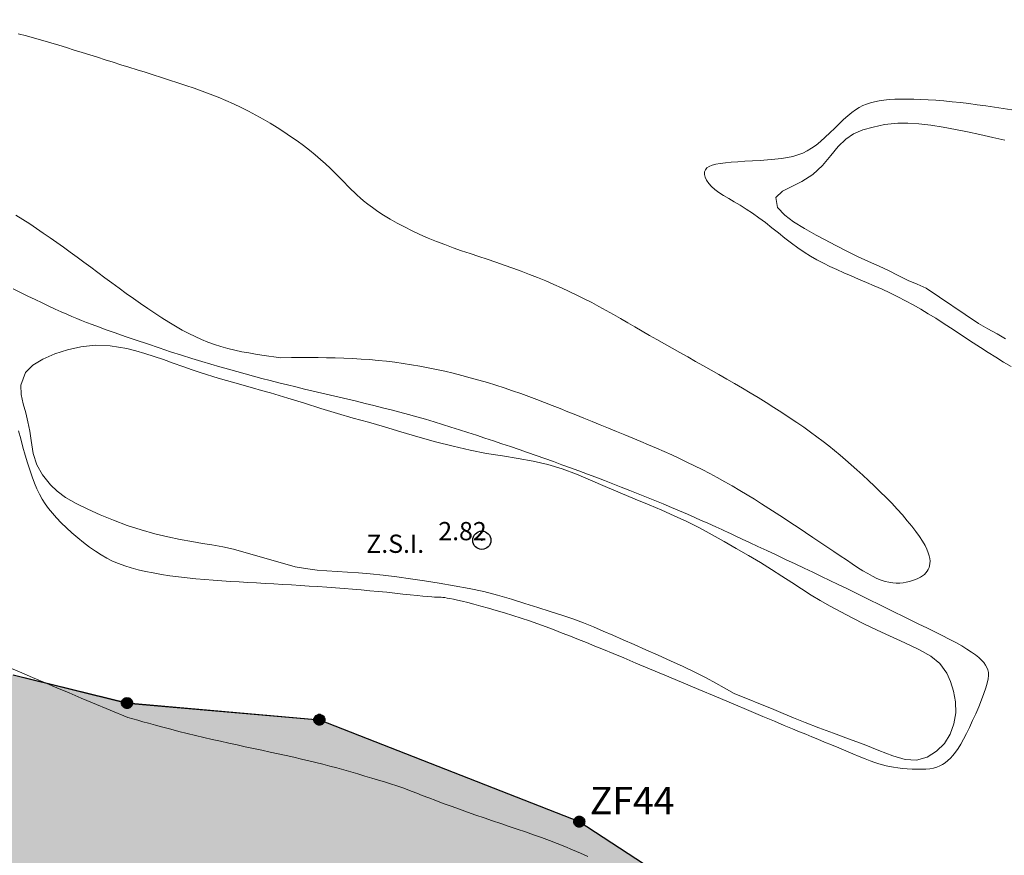
# Model space of a CAD drawing. Extents: x 300578 to 301828, y 1903534 to 1904344.
# Drawn here: x 301026 to 301080, y 1903830 to 1903876 of the extents above; entities that cross this region are included whole.
import ezdxf

# ---------------------------------------------------------------- set-up
doc = ezdxf.new("R2010")
doc.units = 0
doc.header["$MEASUREMENT"] = 0
doc.header["$PDMODE"] = 32
doc.header["$PDSIZE"] = -0.37
for name, color, linetype in [('0BUFER', 7, 'Continuous'), ('0E20', 7, 'Continuous'), ('0VERT7', 7, 'Continuous'), ('1TODAS1K', 7, 'Continuous'), ('1VERTICE2', 7, 'Continuous'), ('COTA FOTOGRAMETRICA', 10, 'Continuous'), ('CURVA INTERMEDIA', 17, 'Continuous'), ('DEPRESION INTERMEDIA', 7, 'Continuous'), ('ZONA SUJETA A INUNDACION', 7, 'Continuous')]:
    doc.layers.add(name, color=color, linetype=linetype)
doc.styles.add('WMF-Times New Roman0', font='TIMES.TTF')

msp = doc.modelspace()

# ---------------------------------------------------------------- hatches: boundary and pattern name
at = {"linetype": 'Continuous'}
for color, points in [(254, [(300601.066, 1903978.974), (300615.614, 1903974.734), (300629.485, 1903967.528), (300647.697, 1903963.992), (300662.48, 1903962.717), (300677.347, 1903959.914), (300688.771, 1903956.686), (300705.301, 1903948.608), (300710.225, 1903945.039), (300719.36, 1903936.068), (300734.711, 1903935.753), (300745.962, 1903934.471), (300755.805, 1903930.736), (300762.767, 1903925.442), (300772.602, 1903923.537), (300778.798, 1903921.223), (300791.498, 1903912.574), (300795.335, 1903910.958), (300799.656, 1903910.178), (300807.801, 1903910.858), (300818.525, 1903909.816), (300825.318, 1903908.029), (300835.227, 1903903.434), (300846.651, 1903902.221), (300857.926, 1903898.886), (300873.161, 1903896.309), (300883.744, 1903890.178), (300895.904, 1903886.904), (300918.26, 1903877.007), (300935.621, 1903866.463), (300939.333, 1903865.063), (300950.781, 1903863.238), (300959.951, 1903863.673), (300966.791, 1903862.467), (300975.803, 1903857.409), (300982.035, 1903854.855), (300989.159, 1903853.655), (300996.771, 1903849.097), (301004.907, 1903846.291), (301014.247, 1903841.261), (301025.393, 1903840.171), (301031.636, 1903838.627), (301042.179, 1903837.711), (301056.419, 1903832.129), (301064.412, 1903826.917), (301069.942, 1903825.409), (301074.8, 1903822.747), (301082.105, 1903820.146), (301090.556, 1903819.035), (301096.297, 1903816.076), (301111.111, 1903811.643), (301115.89, 1903809.087), (301129.598, 1903804.684), (301136.223, 1903800.754), (301146.337, 1903803.001), (301153.177, 1903801.795), (301160.73, 1903797.899), (301170.578, 1903795.62), (301180.043, 1903790.151), (301188.52, 1903786.992), (301195.671, 1903781.42), (301204.931, 1903775.686), (301217.43, 1903769.626), (301223.764, 1903767.853), (301230.949, 1903767.597), (301236.46, 1903765.826), (301246.93, 1903764.807), (301252.478, 1903763.035), (301261.854, 1903757.689), (301269.712, 1903756.427), (301283.965, 1903750.137), (301289.129, 1903748.928), (301301.746, 1903741.82), (301309.587, 1903741.843), (301328.648, 1903737.359), (301332.371, 1903737.686), (301339.211, 1903736.48), (301346.571, 1903732.244), (301351.922, 1903731.052), (301355.361, 1903729.415), (301366.177, 1903727.499), (301369.337, 1903726.026), (301378.365, 1903717.596), (301382.429, 1903715.652), (301389.541, 1903715.651), (301396.183, 1903713.845), (301407.447, 1903712.723), (301420.843, 1903712.437), (301430.41, 1903710.488), (301437.501, 1903708.137), (301443.435, 1903704.98), (301448.231, 1903700.851), (301453.255, 1903697.841), (301457.957, 1903692.255), (301459.403, 1903691.767), (301472.768, 1903689.096), (301493.568, 1903682.301), (301505.85, 1903680.725), (301512.427, 1903676.788), (301516.786, 1903675.783), (301523.389, 1903672.891), (301529.301, 1903671.643), (301534.377, 1903669.078), (301543.351, 1903670.094), (301550.191, 1903668.888), (301553.918, 1903667.261), (301561.118, 1903667.729), (301571.026, 1903666.041), (301589.512, 1903656.43), (301597.32, 1903651.02), (301602.054, 1903646.724), (301611.616, 1903641.74), (301627.323, 1903639.557), (301639.28, 1903639.918), (301645.534, 1903638.721), (301651.826, 1903635.569), (301655.633, 1903632.618), (301662.848, 1903629.5), (301666.066, 1903629.082), (301666.066, 1903608.878), (301664.095, 1903609.524), (301656.242, 1903609.335), (301651.494, 1903613.1), (301644.558, 1903613.66), (301641.826, 1903618.248), (301638.694, 1903619.927), (301634.564, 1903620.048), (301630.954, 1903618.904), (301627.821, 1903619.601), (301625.196, 1903618.675), (301620.589, 1903620.735), (301614.914, 1903619.943), (301612.286, 1903621.729), (301605.483, 1903621.824), (301596.96, 1903627.45), (301591.95, 1903628.67), (301585.608, 1903634.808), (301580.121, 1903638.772), (301564.186, 1903647.247), (301558.842, 1903647.859), (301551.617, 1903646.339), (301543.351, 1903650.094), (301533.085, 1903648.731), (301532.912, 1903648.777), (301529.632, 1903649.645), (301525.528, 1903650.732), (301522.461, 1903652.849), (301517.943, 1903653.42), (301509.946, 1903656.989), (301504.779, 1903657.151), (301499.01, 1903661.931), (301492.428, 1903662.104), (301487.58, 1903663.123), (301480.433, 1903666.129), (301471.301, 1903667.662), (301468.849, 1903669.484), (301454.227, 1903672.406), (301446.885, 1903674.882), (301444.252, 1903676.805), (301440.399, 1903682.52), (301437.579, 1903681.804), (301436.128, 1903682.256), (301433.608, 1903687.298), (301431.207, 1903689.153), (301424.116, 1903691.504), (301417.239, 1903692.764), (301406.496, 1903692.719), (301392.373, 1903694.125), (301386.068, 1903695.955), (301382.187, 1903695.456), (301377.804, 1903696.081), (301372.815, 1903697.827), (301365.899, 1903701.624), (301359.337, 1903708.705), (301348.703, 1903710.128), (301348.122, 1903710.47), (301345.082, 1903712.258), (301339.251, 1903713.071), (301332.371, 1903717.686), (301326.794, 1903716.901), (301323.637, 1903718.075), (301320.206, 1903717.165), (301318.916, 1903717.535), (301316.738, 1903720.145), (301311.221, 1903719.864), (301306.114, 1903722.147), (301300.971, 1903721.655), (301296.455, 1903722.424), (301290.936, 1903724.556), (301282.289, 1903730.134), (301275.675, 1903731.262), (301273.056, 1903733.452), (301269.996, 1903734.048), (301267.177, 1903736.039), (301262.77, 1903737.67), (301255.542, 1903737.796), (301252.625, 1903738.57), (301248.769, 1903742.582), (301243.682, 1903745.073), (301238.226, 1903745.971), (301233.452, 1903745.42), (301227.476, 1903747.901), (301221.149, 1903747.816), (301210.315, 1903750.849), (301193.908, 1903758.804), (301189.967, 1903762.16), (301184.072, 1903764.522), (301180.011, 1903768.892), (301175.927, 1903770.812), (301172.127, 1903771.234), (301166.732, 1903775.078), (301164.756, 1903776.486), (301159.337, 1903778.135), (301154.617, 1903778.075), (301150.742, 1903780.573), (301148.485, 1903780.544), (301146.337, 1903783.001), (301139.075, 1903779.909), (301134.109, 1903780.488), (301126.854, 1903782.703), (301122.758, 1903785.89), (301116.429, 1903786.357), (301113.662, 1903789.282), (301109.625, 1903788.738), (301104.271, 1903792.849), (301088.357, 1903797.57), (301083.716, 1903800.241), (301079.167, 1903799.7), (301069.917, 1903803.56), (301065.04, 1903804.103), (301063.102, 1903806.615), (301060.942, 1903806.492), (301053.367, 1903809.987), (301049.579, 1903813.335), (301045.412, 1903813.928), (301043.079, 1903816.078), (301039.882, 1903816.152), (301035.339, 1903818.917), (301030.481, 1903818.265), (301020.364, 1903820.839), (301014.598, 1903820.65), (301008.311, 1903822.106), (301003.266, 1903824.083), (300994.812, 1903829.026), (300988.352, 1903830.51), (300984.545, 1903833.255), (300982.319, 1903834.861), (300975.599, 1903834.569), (300972.021, 1903837.544), (300967.145, 1903839.257), (300959.951, 1903843.673), (300947.697, 1903843.058), (300943.157, 1903844.733), (300934.992, 1903845.326), (300926.738, 1903848.437), (300910.164, 1903858.719), (300887.808, 1903868.616), (300875.856, 1903871.51), (300866.321, 1903877.515), (300853.68, 1903879.285), (300840.978, 1903883.042), (300829.768, 1903883.732), (300820.23, 1903888.687), (300813.437, 1903890.474), (300806.574, 1903890.896), (300799.128, 1903889.95), (300797.912, 1903890.169), (300789.609, 1903891.668), (300781.856, 1903894.933), (300768.798, 1903903.902), (300753.699, 1903906.827), (300746.639, 1903912.96), (300743.385, 1903914.638), (300734.803, 1903915.753), (300718.692, 1903915.679), (300710.906, 1903917.512), (300706.191, 1903920.905), (300696.165, 1903930.816), (300683.181, 1903937.483), (300673.642, 1903940.26), (300658.775, 1903943.063), (300645.001, 1903944.142), (300622.833, 1903948.446), (300613.793, 1903953.142), (300606.394, 1903956.986), (300601.066, 1903958.44)]), (174, [(301031.64, 1903838.33), (301031.58, 1903838.33), (301031.53, 1903838.34), (301031.49, 1903838.37), (301031.44, 1903838.4), (301031.41, 1903838.43), (301031.38, 1903838.48), (301031.35, 1903838.52), (301031.34, 1903838.57), (301031.34, 1903838.63), (301031.34, 1903838.68), (301031.35, 1903838.73), (301031.38, 1903838.78), (301031.41, 1903838.82), (301031.44, 1903838.86), (301031.49, 1903838.89), (301031.53, 1903838.91), (301031.58, 1903838.92), (301031.64, 1903838.93), (301031.69, 1903838.92), (301031.74, 1903838.91), (301031.79, 1903838.89), (301031.83, 1903838.86), (301031.87, 1903838.82), (301031.9, 1903838.78), (301031.92, 1903838.73), (301031.93, 1903838.68), (301031.94, 1903838.63), (301031.93, 1903838.57), (301031.92, 1903838.52), (301031.9, 1903838.48), (301031.87, 1903838.43), (301031.83, 1903838.4), (301031.79, 1903838.37), (301031.74, 1903838.34), (301031.69, 1903838.33)]), (174, [(301042.18, 1903837.41), (301042.13, 1903837.42), (301042.08, 1903837.43), (301042.03, 1903837.45), (301041.99, 1903837.48), (301041.95, 1903837.52), (301041.92, 1903837.56), (301041.9, 1903837.61), (301041.88, 1903837.66), (301041.88, 1903837.71), (301041.88, 1903837.76), (301041.9, 1903837.81), (301041.92, 1903837.86), (301041.95, 1903837.9), (301041.99, 1903837.94), (301042.03, 1903837.97), (301042.08, 1903837.99), (301042.13, 1903838.01), (301042.18, 1903838.01), (301042.23, 1903838.01), (301042.28, 1903837.99), (301042.33, 1903837.97), (301042.37, 1903837.94), (301042.41, 1903837.9), (301042.44, 1903837.86), (301042.46, 1903837.81), (301042.47, 1903837.76), (301042.48, 1903837.71), (301042.47, 1903837.66), (301042.46, 1903837.61), (301042.44, 1903837.56), (301042.41, 1903837.52), (301042.37, 1903837.48), (301042.33, 1903837.45), (301042.28, 1903837.43), (301042.23, 1903837.42)]), (174, [(301056.42, 1903831.83), (301056.37, 1903831.83), (301056.32, 1903831.85), (301056.27, 1903831.87), (301056.23, 1903831.9), (301056.19, 1903831.94), (301056.16, 1903831.98), (301056.14, 1903832.03), (301056.12, 1903832.08), (301056.12, 1903832.13), (301056.12, 1903832.18), (301056.14, 1903832.23), (301056.16, 1903832.28), (301056.19, 1903832.32), (301056.23, 1903832.36), (301056.27, 1903832.39), (301056.32, 1903832.41), (301056.37, 1903832.42), (301056.42, 1903832.43), (301056.47, 1903832.42), (301056.52, 1903832.41), (301056.57, 1903832.39), (301056.61, 1903832.36), (301056.65, 1903832.32), (301056.68, 1903832.28), (301056.7, 1903832.23), (301056.71, 1903832.18), (301056.72, 1903832.13), (301056.71, 1903832.08), (301056.7, 1903832.03), (301056.68, 1903831.98), (301056.65, 1903831.94), (301056.61, 1903831.9), (301056.57, 1903831.87), (301056.52, 1903831.85), (301056.47, 1903831.83)])]:
    msp.add_hatch(color=color, dxfattribs=at).paths.add_polyline_path(points)

# ---------------------------------------------------------------- linework, layer by layer
at = {"layer": '0BUFER'}
msp.add_lwpolyline([(301025.393, 1903840.171), (301031.636, 1903838.627), (301042.179, 1903837.711), (301056.419, 1903832.129), (301064.412, 1903826.917), (301069.942, 1903825.409), (301074.8, 1903822.747), (301082.105, 1903820.146), (301090.556, 1903819.035), (301096.297, 1903816.076), (301111.111, 1903811.643), (301115.89, 1903809.087), (301129.598, 1903804.684), (301136.223, 1903800.754), (301146.337, 1903803.001), (301153.177, 1903801.795), (301160.73, 1903797.899), (301170.578, 1903795.62), (301180.043, 1903790.151), (301188.52, 1903786.992), (301195.671, 1903781.42), (301204.931, 1903775.686), (301217.43, 1903769.626)], dxfattribs=at)
at = {"layer": '0E20', "linetype": 'Continuous', "lineweight": 20, "ltscale": 0.5}
for points in [[(301031.64, 1903838.63), (301025.39, 1903840.17)], [(301031.64, 1903838.63), (301042.18, 1903837.71)], [(301042.18, 1903837.71), (301056.42, 1903832.13)], [(301056.42, 1903832.13), (301064.41, 1903826.92)]]:
    msp.add_lwpolyline(points, dxfattribs=at)
at = {"layer": '0VERT7', "color": 174}
for points in [[(301031.64, 1903838.33), (301031.58, 1903838.33), (301031.53, 1903838.34), (301031.49, 1903838.37), (301031.44, 1903838.4), (301031.41, 1903838.43), (301031.38, 1903838.48), (301031.35, 1903838.52), (301031.34, 1903838.57), (301031.34, 1903838.63), (301031.34, 1903838.68), (301031.35, 1903838.73), (301031.38, 1903838.78), (301031.41, 1903838.82), (301031.44, 1903838.86), (301031.49, 1903838.89), (301031.53, 1903838.91), (301031.58, 1903838.92), (301031.64, 1903838.93), (301031.69, 1903838.92), (301031.74, 1903838.91), (301031.79, 1903838.89), (301031.83, 1903838.86), (301031.87, 1903838.82), (301031.9, 1903838.78), (301031.92, 1903838.73), (301031.93, 1903838.68), (301031.94, 1903838.63), (301031.93, 1903838.57), (301031.92, 1903838.52), (301031.9, 1903838.48), (301031.87, 1903838.43), (301031.83, 1903838.4), (301031.79, 1903838.37), (301031.74, 1903838.34), (301031.69, 1903838.33), (301031.64, 1903838.33)], [(301042.18, 1903837.41), (301042.13, 1903837.42), (301042.08, 1903837.43), (301042.03, 1903837.45), (301041.99, 1903837.48), (301041.95, 1903837.52), (301041.92, 1903837.56), (301041.9, 1903837.61), (301041.88, 1903837.66), (301041.88, 1903837.71), (301041.88, 1903837.76), (301041.9, 1903837.81), (301041.92, 1903837.86), (301041.95, 1903837.9), (301041.99, 1903837.94), (301042.03, 1903837.97), (301042.08, 1903837.99), (301042.13, 1903838.01), (301042.18, 1903838.01), (301042.23, 1903838.01), (301042.28, 1903837.99), (301042.33, 1903837.97), (301042.37, 1903837.94), (301042.41, 1903837.9), (301042.44, 1903837.86), (301042.46, 1903837.81), (301042.47, 1903837.76), (301042.48, 1903837.71), (301042.47, 1903837.66), (301042.46, 1903837.61), (301042.44, 1903837.56), (301042.41, 1903837.52), (301042.37, 1903837.48), (301042.33, 1903837.45), (301042.28, 1903837.43), (301042.23, 1903837.42), (301042.18, 1903837.41)], [(301056.42, 1903831.83), (301056.37, 1903831.83), (301056.32, 1903831.85), (301056.27, 1903831.87), (301056.23, 1903831.9), (301056.19, 1903831.94), (301056.16, 1903831.98), (301056.14, 1903832.03), (301056.12, 1903832.08), (301056.12, 1903832.13), (301056.12, 1903832.18), (301056.14, 1903832.23), (301056.16, 1903832.28), (301056.19, 1903832.32), (301056.23, 1903832.36), (301056.27, 1903832.39), (301056.32, 1903832.41), (301056.37, 1903832.42), (301056.42, 1903832.43), (301056.47, 1903832.42), (301056.52, 1903832.41), (301056.57, 1903832.39), (301056.61, 1903832.36), (301056.65, 1903832.32), (301056.68, 1903832.28), (301056.7, 1903832.23), (301056.71, 1903832.18), (301056.72, 1903832.13), (301056.71, 1903832.08), (301056.7, 1903832.03), (301056.68, 1903831.98), (301056.65, 1903831.94), (301056.61, 1903831.9), (301056.57, 1903831.87), (301056.52, 1903831.85), (301056.47, 1903831.83), (301056.42, 1903831.83)]]:
    msp.add_lwpolyline(points, dxfattribs=at)
at = {"layer": 'COTA FOTOGRAMETRICA'}
msp.add_point((301051.081, 1903847.548, 2.816), dxfattribs=at)
at = {"layer": 'CURVA INTERMEDIA', "color": 17, "linetype": 'Continuous', "lineweight": 9}
for points, elevation in [([(301043.778, 1903866.91), (301043.496, 1903867.203), (301043.358, 1903867.345), (301043.188, 1903867.519), (301042.988, 1903867.718), (301042.762, 1903867.938), (301042.51, 1903868.174), (301042.235, 1903868.421), (301041.941, 1903868.673), (301041.629, 1903868.927), (301041.301, 1903869.181), (301040.959, 1903869.433), (301040.604, 1903869.682), (301040.238, 1903869.927), (301039.862, 1903870.168), (301039.479, 1903870.401), (301039.089, 1903870.627), (301038.693, 1903870.846), (301038.291, 1903871.057), (301037.883, 1903871.26), (301037.468, 1903871.455), (301037.048, 1903871.643), (301036.622, 1903871.822), (301036.19, 1903871.994), (301035.752, 1903872.158), (301035.311, 1903872.316), (301034.866, 1903872.47), (301034.419, 1903872.619), (301033.971, 1903872.764), (301033.523, 1903872.908), (301033.075, 1903873.05), (301032.628, 1903873.191), (301032.183, 1903873.331), (301031.741, 1903873.47), (301031.302, 1903873.608), (301030.867, 1903873.744), (301030.437, 1903873.88), (301030.011, 1903874.014), (301029.589, 1903874.148), (301029.168, 1903874.28), (301028.747, 1903874.412), (301028.323, 1903874.543), (301027.895, 1903874.673), (301027.462, 1903874.803), (301027.02, 1903874.932), (301026.572, 1903875.058), (301026.12, 1903875.183), (301025.665, 1903875.303)], 4.097), ([(301040.074, 1903857.552), (301040.657, 1903857.556), (301040.94, 1903857.558), (301041.284, 1903857.56), (301041.678, 1903857.56), (301042.109, 1903857.558), (301042.567, 1903857.552), (301043.042, 1903857.542), (301043.521, 1903857.527), (301043.997, 1903857.506), (301044.467, 1903857.478), (301044.933, 1903857.444), (301045.395, 1903857.403), (301045.854, 1903857.355), (301046.312, 1903857.299), (301046.768, 1903857.237), (301047.224, 1903857.166), (301047.68, 1903857.088), (301048.137, 1903857.002), (301048.595, 1903856.909), (301049.055, 1903856.808), (301049.517, 1903856.698), (301049.981, 1903856.582), (301050.448, 1903856.457), (301050.916, 1903856.325), (301051.384, 1903856.187), (301051.849, 1903856.043), (301052.311, 1903855.894), (301052.767, 1903855.741), (301053.215, 1903855.584), (301053.656, 1903855.425), (301054.089, 1903855.264), (301054.518, 1903855.099), (301054.945, 1903854.932), (301055.372, 1903854.761), (301055.802, 1903854.588), (301056.236, 1903854.412), (301056.677, 1903854.233), (301057.123, 1903854.051), (301057.571, 1903853.868), (301058.021, 1903853.684), (301058.47, 1903853.5), (301058.917, 1903853.316), (301059.358, 1903853.134), (301059.794, 1903852.953), (301060.223, 1903852.773), (301060.649, 1903852.592), (301061.07, 1903852.409), (301061.489, 1903852.223), (301061.906, 1903852.033), (301062.323, 1903851.836), (301062.74, 1903851.632), (301063.157, 1903851.422), (301063.572, 1903851.205), (301063.987, 1903850.982), (301064.4, 1903850.754), (301064.809, 1903850.521), (301065.216, 1903850.282), (301065.619, 1903850.04), (301066.019, 1903849.794), (301066.417, 1903849.544), (301066.814, 1903849.29), (301067.211, 1903849.032), (301067.61, 1903848.771), (301068.011, 1903848.507), (301068.414, 1903848.241), (301068.818, 1903847.973), (301069.218, 1903847.707), (301069.612, 1903847.445), (301069.996, 1903847.187), (301070.368, 1903846.938), (301070.723, 1903846.699), (301071.059, 1903846.472), (301071.377, 1903846.258), (301071.678, 1903846.06), (301071.963, 1903845.88), (301072.233, 1903845.718), (301072.489, 1903845.578), (301072.732, 1903845.46), (301072.963, 1903845.366), (301073.184, 1903845.295), (301073.395, 1903845.244), (301073.598, 1903845.213), (301073.793, 1903845.199), (301073.982, 1903845.201), (301074.165, 1903845.217), (301074.344, 1903845.245), (301074.518, 1903845.285), (301074.683, 1903845.334), (301074.84, 1903845.391), (301074.985, 1903845.456), (301075.117, 1903845.526), (301075.235, 1903845.601), (301075.337, 1903845.68), (301075.423, 1903845.763), (301075.494, 1903845.851), (301075.551, 1903845.945), (301075.594, 1903846.046), (301075.623, 1903846.155), (301075.64, 1903846.273), (301075.644, 1903846.401), (301075.633, 1903846.54), (301075.603, 1903846.694), (301075.552, 1903846.863), (301075.476, 1903847.051), (301075.373, 1903847.26), (301075.238, 1903847.491), (301075.07, 1903847.746), (301074.872, 1903848.022), (301074.646, 1903848.315), (301074.397, 1903848.621), (301074.128, 1903848.936), (301073.842, 1903849.256), (301073.543, 1903849.577), (301073.235, 1903849.895), (301072.919, 1903850.21), (301072.599, 1903850.52), (301072.277, 1903850.823), (301071.955, 1903851.119), (301071.637, 1903851.407), (301071.323, 1903851.685), (301071.016, 1903851.953), (301070.713, 1903852.212), (301070.409, 1903852.466), (301070.1, 1903852.718), (301069.782, 1903852.968), (301069.45, 1903853.22), (301069.1, 1903853.477), (301068.729, 1903853.74), (301068.339, 1903854.009), (301067.934, 1903854.28), (301067.517, 1903854.553), (301067.091, 1903854.826), (301066.66, 1903855.097), (301066.227, 1903855.363), (301065.795, 1903855.625), (301065.364, 1903855.881), (301064.935, 1903856.132), (301064.506, 1903856.38), (301064.077, 1903856.626), (301063.649, 1903856.869), (301063.221, 1903857.11), (301062.792, 1903857.351), (301062.364, 1903857.591), (301061.938, 1903857.83), (301061.514, 1903858.068), (301061.094, 1903858.305), (301060.679, 1903858.54), (301060.27, 1903858.775), (301059.867, 1903859.008), (301059.469, 1903859.24), (301059.075, 1903859.469), (301058.683, 1903859.696), (301058.291, 1903859.92), (301057.898, 1903860.14), (301057.502, 1903860.357), (301057.102, 1903860.57), (301056.697, 1903860.779), (301056.287, 1903860.984), (301055.871, 1903861.185), (301055.448, 1903861.38), (301055.019, 1903861.571), (301054.583, 1903861.758), (301054.14, 1903861.939), (301053.691, 1903862.116), (301053.236, 1903862.289), (301052.776, 1903862.458), (301052.313, 1903862.623), (301051.847, 1903862.785), (301051.379, 1903862.945), (301050.91, 1903863.102), (301050.441, 1903863.258), (301049.973, 1903863.417), (301049.508, 1903863.578), (301049.046, 1903863.746), (301048.588, 1903863.921), (301048.136, 1903864.105), (301047.691, 1903864.301), (301047.257, 1903864.505), (301046.836, 1903864.716), (301046.434, 1903864.931), (301046.054, 1903865.146), (301045.701, 1903865.361), (301045.377, 1903865.571), (301045.086, 1903865.774), (301044.828, 1903865.968), (301044.602, 1903866.149), (301044.407, 1903866.315), (301044.242, 1903866.464), (301043.778, 1903866.91)], 4.075), ([(301040.074, 1903857.552), (301039.023, 1903857.697), (301038.685, 1903857.749), (301038.319, 1903857.81), (301037.935, 1903857.882), (301037.544, 1903857.964), (301037.157, 1903858.056), (301036.783, 1903858.16), (301036.422, 1903858.276), (301036.068, 1903858.405), (301035.719, 1903858.548), (301035.372, 1903858.706), (301035.021, 1903858.879), (301034.665, 1903859.069), (301034.3, 1903859.276), (301033.926, 1903859.499), (301033.546, 1903859.736), (301033.16, 1903859.986), (301032.77, 1903860.246), (301032.378, 1903860.515), (301031.985, 1903860.792), (301031.592, 1903861.074), (301031.2, 1903861.36), (301030.809, 1903861.648), (301030.421, 1903861.937), (301030.034, 1903862.225), (301029.651, 1903862.511), (301029.272, 1903862.792), (301028.896, 1903863.068), (301028.524, 1903863.338), (301028.154, 1903863.604), (301027.785, 1903863.865), (301027.417, 1903864.123), (301027.048, 1903864.377), (301026.677, 1903864.629), (301026.303, 1903864.879), (301025.928, 1903865.126), (301025.55, 1903865.371)], 4.097), ([(301025.309, 1903840.525), (301025.862, 1903840.284), (301026.46, 1903840.027), (301027.105, 1903839.751), (301027.78, 1903839.465), (301028.459, 1903839.179), (301029.119, 1903838.903), (301029.735, 1903838.645), (301031.685, 1903837.833)], 3.048), ([(301031.685, 1903837.833), (301032.231, 1903837.68), (301032.496, 1903837.606), (301032.819, 1903837.517), (301033.188, 1903837.415), (301033.595, 1903837.305), (301034.029, 1903837.189), (301034.48, 1903837.072), (301034.939, 1903836.956), (301035.397, 1903836.844), (301035.853, 1903836.736), (301036.307, 1903836.632), (301036.761, 1903836.53), (301037.214, 1903836.431), (301037.666, 1903836.333), (301038.119, 1903836.235), (301038.573, 1903836.138), (301039.025, 1903836.04), (301039.473, 1903835.943), (301039.917, 1903835.846), (301040.352, 1903835.749), (301040.779, 1903835.653), (301041.193, 1903835.557), (301041.595, 1903835.462), (301041.986, 1903835.366), (301042.37, 1903835.269), (301042.75, 1903835.171), (301043.129, 1903835.069), (301043.509, 1903834.964), (301043.895, 1903834.855), (301044.287, 1903834.741), (301044.678, 1903834.625), (301045.057, 1903834.511), (301045.416, 1903834.402), (301045.744, 1903834.301), (301046.758, 1903833.987), (301047.269, 1903833.786), (301047.517, 1903833.688), (301047.82, 1903833.569), (301048.169, 1903833.434), (301048.555, 1903833.286), (301048.969, 1903833.129), (301049.404, 1903832.967), (301049.851, 1903832.804), (301050.303, 1903832.643), (301050.758, 1903832.485), (301051.214, 1903832.329), (301051.669, 1903832.174), (301052.124, 1903832.02), (301052.577, 1903831.867), (301053.026, 1903831.714), (301053.471, 1903831.561), (301053.911, 1903831.406), (301054.348, 1903831.25), (301054.781, 1903831.09), (301055.21, 1903830.927), (301055.636, 1903830.759), (301056.059, 1903830.586), (301056.48, 1903830.407), (301056.899, 1903830.221)], 3.021)]:
    msp.add_lwpolyline(points, dxfattribs=dict(at, elevation=elevation))
at = {"layer": 'DEPRESION INTERMEDIA', "color": 17, "linetype": 'Continuous', "lineweight": 9, "elevation": 3.021}
for points in [[(301080.09, 1903857.068), (301079.669, 1903857.316), (301079.25, 1903857.572), (301078.833, 1903857.835), (301078.419, 1903858.103), (301078.006, 1903858.375), (301077.595, 1903858.647), (301077.185, 1903858.919), (301076.776, 1903859.188), (301076.367, 1903859.452), (301075.959, 1903859.711), (301075.548, 1903859.964), (301075.136, 1903860.209), (301074.721, 1903860.447), (301074.302, 1903860.675), (301073.877, 1903860.894), (301073.448, 1903861.103), (301073.016, 1903861.303), (301072.584, 1903861.494), (301072.155, 1903861.679), (301071.733, 1903861.859), (301071.32, 1903862.035), (301070.92, 1903862.207), (301070.535, 1903862.379), (301070.162, 1903862.553), (301069.8, 1903862.732), (301069.444, 1903862.92), (301069.094, 1903863.121), (301068.745, 1903863.338), (301068.396, 1903863.574), (301068.044, 1903863.832), (301067.689, 1903864.106), (301067.333, 1903864.389), (301066.977, 1903864.675), (301066.622, 1903864.955), (301066.269, 1903865.224), (301065.919, 1903865.474), (301065.574, 1903865.7), (301065.239, 1903865.905), (301064.917, 1903866.093), (301064.612, 1903866.268), (301064.331, 1903866.436), (301064.076, 1903866.6), (301063.854, 1903866.765), (301063.666, 1903866.934), (301063.516, 1903867.105), (301063.402, 1903867.274), (301063.327, 1903867.436), (301063.29, 1903867.589), (301063.292, 1903867.729), (301063.334, 1903867.851), (301063.415, 1903867.953), (301063.537, 1903868.036), (301063.699, 1903868.103), (301063.901, 1903868.157), (301064.144, 1903868.2), (301064.427, 1903868.234), (301064.75, 1903868.263), (301065.112, 1903868.289), (301065.503, 1903868.313), (301065.912, 1903868.337), (301066.327, 1903868.363), (301066.738, 1903868.393), (301067.133, 1903868.428), (301067.501, 1903868.47), (301067.833, 1903868.522), (301068.134, 1903868.585), (301068.409, 1903868.664), (301068.667, 1903868.762), (301068.913, 1903868.882), (301069.154, 1903869.028), (301069.398, 1903869.202), (301069.648, 1903869.407), (301069.904, 1903869.636), (301070.162, 1903869.878), (301070.419, 1903870.125), (301070.67, 1903870.369), (301070.912, 1903870.6), (301071.143, 1903870.808), (301071.359, 1903870.987), (301071.564, 1903871.138), (301071.764, 1903871.264), (301071.963, 1903871.368), (301072.166, 1903871.453), (301072.379, 1903871.523), (301072.606, 1903871.58), (301072.852, 1903871.628), (301073.118, 1903871.666), (301073.404, 1903871.695), (301073.71, 1903871.715), (301074.036, 1903871.726), (301074.384, 1903871.728), (301074.752, 1903871.722), (301075.14, 1903871.708), (301075.548, 1903871.686), (301075.971, 1903871.656), (301076.408, 1903871.62), (301076.855, 1903871.577), (301077.311, 1903871.528), (301077.772, 1903871.474), (301078.237, 1903871.415), (301078.704, 1903871.351), (301079.175, 1903871.282), (301079.648, 1903871.208), (301080.123, 1903871.129)], [(301025.4, 1903861.322), (301025.801, 1903861.124), (301026.2, 1903860.93), (301026.595, 1903860.741), (301026.979, 1903860.558), (301027.35, 1903860.384), (301027.703, 1903860.22), (301028.034, 1903860.069), (301028.339, 1903859.932), (301028.615, 1903859.81), (301028.877, 1903859.698), (301029.139, 1903859.591), (301029.416, 1903859.482), (301029.725, 1903859.365), (301030.081, 1903859.235), (301030.499, 1903859.085)], [(301030.499, 1903859.085), (301030.99, 1903858.913), (301031.542, 1903858.72), (301032.138, 1903858.515), (301032.762, 1903858.303), (301033.395, 1903858.09), (301034.023, 1903857.882), (301034.627, 1903857.686), (301035.195, 1903857.506), (301035.729, 1903857.342), (301036.235, 1903857.19), (301036.719, 1903857.049), (301037.188, 1903856.915), (301037.647, 1903856.788), (301038.104, 1903856.664), (301038.562, 1903856.541), (301039.023, 1903856.42), (301039.487, 1903856.299), (301039.953, 1903856.18), (301040.422, 1903856.063), (301040.892, 1903855.947), (301041.363, 1903855.832), (301041.836, 1903855.719), (301042.311, 1903855.608), (301042.786, 1903855.497), (301043.261, 1903855.386), (301043.737, 1903855.274), (301044.213, 1903855.162), (301044.689, 1903855.048), (301045.164, 1903854.932), (301045.638, 1903854.813), (301046.112, 1903854.692), (301046.584, 1903854.569), (301047.055, 1903854.442), (301047.525, 1903854.311), (301047.993, 1903854.177), (301048.46, 1903854.04), (301048.925, 1903853.898), (301049.389, 1903853.754), (301049.853, 1903853.606), (301050.317, 1903853.457), (301050.781, 1903853.304), (301051.247, 1903853.151), (301051.714, 1903852.995), (301052.183, 1903852.838), (301052.652, 1903852.679), (301053.122, 1903852.519), (301053.592, 1903852.356), (301054.062, 1903852.192), (301054.532, 1903852.026), (301055.001, 1903851.859), (301055.469, 1903851.689), (301055.936, 1903851.518), (301056.403, 1903851.345), (301056.869, 1903851.171), (301057.334, 1903850.996), (301057.798, 1903850.819), (301058.262, 1903850.641), (301058.725, 1903850.461), (301059.187, 1903850.28), (301059.648, 1903850.097), (301060.108, 1903849.913), (301060.567, 1903849.726), (301061.024, 1903849.536), (301061.478, 1903849.345), (301061.922, 1903849.155), (301062.348, 1903848.971), (301062.747, 1903848.796), (301063.11, 1903848.636), (301063.43, 1903848.494), (301063.696, 1903848.375), (301063.907, 1903848.28), (301064.077, 1903848.203), (301064.226, 1903848.135), (301064.374, 1903848.066), (301064.541, 1903847.988), (301064.747, 1903847.892), (301065.011, 1903847.769), (301065.35, 1903847.612), (301065.752, 1903847.425), (301066.206, 1903847.214), (301066.696, 1903846.986), (301067.209, 1903846.746), (301067.731, 1903846.502), (301068.247, 1903846.259), (301068.746, 1903846.023), (301069.228, 1903845.794), (301069.697, 1903845.569), (301070.154, 1903845.349), (301070.603, 1903845.131), (301071.047, 1903844.915), (301071.489, 1903844.698), (301071.931, 1903844.481), (301072.373, 1903844.263), (301072.816, 1903844.044), (301073.259, 1903843.825), (301073.703, 1903843.606), (301074.147, 1903843.388), (301074.592, 1903843.17), (301075.036, 1903842.954), (301075.475, 1903842.74), (301075.903, 1903842.53), (301076.313, 1903842.325), (301076.701, 1903842.127), (301077.06, 1903841.936), (301077.385, 1903841.754), (301077.671, 1903841.582), (301077.919, 1903841.419), (301078.132, 1903841.265), (301078.313, 1903841.117), (301078.464, 1903840.976), (301078.588, 1903840.841), (301078.687, 1903840.709), (301078.764, 1903840.579), (301078.818, 1903840.445), (301078.848, 1903840.3), (301078.853, 1903840.136), (301078.831, 1903839.945), (301078.781, 1903839.72), (301078.702, 1903839.454), (301078.595, 1903839.143), (301078.464, 1903838.796), (301078.313, 1903838.425), (301078.15, 1903838.043), (301077.98, 1903837.662), (301077.807, 1903837.295), (301077.639, 1903836.954), (301077.478, 1903836.65), (301077.326, 1903836.381), (301077.179, 1903836.145), (301077.037, 1903835.938), (301076.898, 1903835.759), (301076.76, 1903835.605), (301076.621, 1903835.472), (301076.48, 1903835.357), (301076.333, 1903835.261), (301076.178, 1903835.181), (301076.012, 1903835.116), (301075.833, 1903835.067), (301075.636, 1903835.031), (301075.419, 1903835.007), (301075.182, 1903834.996), (301074.928, 1903834.995), (301074.664, 1903835.004), (301074.398, 1903835.021), (301074.136, 1903835.044), (301073.883, 1903835.074), (301073.648, 1903835.107), (301073.433, 1903835.145), (301073.233, 1903835.189), (301073.036, 1903835.24), (301072.833, 1903835.302), (301072.614, 1903835.378), (301072.37, 1903835.469), (301072.091, 1903835.578), (301071.77, 1903835.706), (301071.414, 1903835.851), (301071.036, 1903836.006), (301070.644, 1903836.167), (301070.251, 1903836.329), (301069.867, 1903836.488), (301069.503, 1903836.639), (301069.164, 1903836.779), (301068.833, 1903836.915), (301068.486, 1903837.058), (301068.101, 1903837.217), (301067.653, 1903837.403), (301067.121, 1903837.625), (301066.481, 1903837.893), (301065.718, 1903838.213), (301064.858, 1903838.575), (301063.934, 1903838.965), (301062.98, 1903839.367), (301062.028, 1903839.768), (301061.114, 1903840.153), (301060.269, 1903840.507), (301059.521, 1903840.821), (301058.862, 1903841.096), (301058.276, 1903841.339), (301057.75, 1903841.556), (301057.267, 1903841.753), (301056.812, 1903841.937), (301056.371, 1903842.114), (301055.932, 1903842.289), (301055.49, 1903842.463), (301055.046, 1903842.634), (301054.599, 1903842.802), (301054.149, 1903842.966), (301053.696, 1903843.126), (301053.238, 1903843.28), (301052.778, 1903843.429), (301052.32, 1903843.57), (301051.872, 1903843.703), (301051.44, 1903843.826), (301051.031, 1903843.939), (301050.651, 1903844.04), (301050.308, 1903844.128), (301050.007, 1903844.202), (301049.747, 1903844.264), (301049.523, 1903844.314), (301049.334, 1903844.353), (301049.176, 1903844.382), (301049.046, 1903844.403), (301048.941, 1903844.417), (301048.857, 1903844.424), (301048.782, 1903844.427), (301048.704, 1903844.428), (301048.612, 1903844.43), (301048.493, 1903844.434), (301048.335, 1903844.443), (301048.126, 1903844.46), (301047.856, 1903844.485), (301047.532, 1903844.518), (301047.162, 1903844.558), (301046.755, 1903844.601), (301046.32, 1903844.647), (301045.867, 1903844.694), (301045.403, 1903844.74), (301044.937, 1903844.784), (301044.469, 1903844.825), (301044, 1903844.865), (301043.528, 1903844.902), (301043.055, 1903844.938), (301042.579, 1903844.972), (301042.101, 1903845.005), (301041.619, 1903845.037), (301041.136, 1903845.069), (301040.652, 1903845.099), (301040.167, 1903845.129), (301039.684, 1903845.157), (301039.202, 1903845.185), (301038.724, 1903845.212), (301038.248, 1903845.237), (301037.776, 1903845.263), (301037.305, 1903845.291), (301036.835, 1903845.32), (301036.364, 1903845.353), (301035.891, 1903845.39), (301035.415, 1903845.434), (301034.936, 1903845.484), (301034.458, 1903845.54), (301033.985, 1903845.604), (301033.522, 1903845.675), (301033.074, 1903845.754), (301032.645, 1903845.84), (301032.24, 1903845.933), (301031.862, 1903846.035), (301031.507, 1903846.146), (301031.17, 1903846.271), (301030.847, 1903846.411), (301030.531, 1903846.569), (301030.217, 1903846.748), (301029.901, 1903846.95), (301029.579, 1903847.176), (301029.254, 1903847.422), (301028.932, 1903847.684), (301028.617, 1903847.955), (301028.316, 1903848.23), (301028.033, 1903848.504), (301027.774, 1903848.772), (301027.543, 1903849.03), (301027.337, 1903849.282), (301027.153, 1903849.535), (301026.987, 1903849.794), (301026.835, 1903850.067), (301026.694, 1903850.359), (301026.56, 1903850.677), (301026.43, 1903851.025), (301026.302, 1903851.4), (301026.177, 1903851.799), (301026.055, 1903852.218), (301025.933, 1903852.653), (301025.813, 1903853.099), (301025.694, 1903853.552)]]:
    msp.add_lwpolyline(points, dxfattribs=at)
at = {"layer": 'ZONA SUJETA A INUNDACION', "color": 4, "lineweight": 5, "elevation": 0.103}
for points in [[(301075.434, 1903861.368), (301074.933, 1903861.573), (301074.451, 1903861.78), (301073.892, 1903862.051), (301073.378, 1903862.325), (301072.865, 1903862.562), (301072.271, 1903862.826), (301071.674, 1903863.096), (301071.09, 1903863.383), (301070.488, 1903863.693), (301069.855, 1903864.033), (301069.413, 1903864.272), (301068.769, 1903864.637), (301068.167, 1903865.002), (301067.685, 1903865.355), (301067.283, 1903865.783), (301067.201, 1903866.324), (301067.559, 1903866.685), (301068.043, 1903866.919), (301068.627, 1903867.199), (301069.221, 1903867.599), (301069.757, 1903868.092), (301070.214, 1903868.629), (301070.608, 1903869.132), (301071.023, 1903869.529), (301071.46, 1903869.821), (301071.959, 1903870.038), (301072.522, 1903870.186), (301073.15, 1903870.324), (301073.888, 1903870.401), (301074.434, 1903870.404), (301075.035, 1903870.37), (301075.694, 1903870.29), (301076.372, 1903870.181), (301077.034, 1903870.056), (301077.695, 1903869.932), (301078.381, 1903869.787), (301079.092, 1903869.627), (301079.749, 1903869.477)], [(301075.434, 1903861.368), (301074.933, 1903861.573), (301074.451, 1903861.78), (301073.892, 1903862.051), (301073.378, 1903862.325), (301072.865, 1903862.562), (301072.271, 1903862.826), (301071.674, 1903863.096), (301071.09, 1903863.383), (301070.488, 1903863.693), (301069.855, 1903864.033), (301069.413, 1903864.272), (301068.769, 1903864.637), (301068.167, 1903865.002), (301067.685, 1903865.355), (301067.283, 1903865.783), (301067.201, 1903866.324), (301067.559, 1903866.685), (301068.043, 1903866.919), (301068.627, 1903867.199), (301069.221, 1903867.599), (301069.757, 1903868.092), (301070.214, 1903868.629), (301070.608, 1903869.132), (301071.023, 1903869.529), (301071.46, 1903869.821), (301071.959, 1903870.038), (301072.522, 1903870.186), (301073.15, 1903870.324), (301073.888, 1903870.401), (301074.434, 1903870.404), (301075.035, 1903870.37), (301075.694, 1903870.29), (301076.372, 1903870.181), (301077.034, 1903870.056), (301077.695, 1903869.932), (301078.381, 1903869.787), (301079.092, 1903869.627), (301079.749, 1903869.477)], [(301079.776, 1903858.577), (301079.316, 1903858.851), (301078.819, 1903859.14), (301078.3, 1903859.417), (301075.434, 1903861.368)], [(301079.776, 1903858.577), (301079.316, 1903858.851), (301078.819, 1903859.14), (301078.3, 1903859.417), (301075.434, 1903861.368)], [(301037.468, 1903847.057), (301036.889, 1903847.191), (301036.281, 1903847.288), (301035.775, 1903847.371), (301035.185, 1903847.471), (301034.544, 1903847.592), (301033.874, 1903847.736), (301033.162, 1903847.908), (301032.417, 1903848.12), (301031.646, 1903848.359), (301030.887, 1903848.642), (301030.16, 1903848.938), (301029.48, 1903849.253), (301028.846, 1903849.566), (301028.272, 1903849.891), (301027.807, 1903850.232), (301027.439, 1903850.587), (301027.008, 1903851.13), (301026.694, 1903851.685), (301026.492, 1903852.301), (301026.373, 1903853.014), (301026.303, 1903853.517), (301026.205, 1903854.032), (301026.086, 1903854.533), (301025.948, 1903855.027), (301025.842, 1903855.534), (301025.816, 1903856.041), (301026.079, 1903856.738), (301026.479, 1903857.136), (301027.025, 1903857.469), (301027.671, 1903857.756), (301028.373, 1903857.982), (301029.113, 1903858.156), (301029.888, 1903858.244), (301030.715, 1903858.209), (301031.619, 1903858.056), (301032.11, 1903857.937), (301032.605, 1903857.788), (301033.115, 1903857.624), (301033.642, 1903857.446), (301034.17, 1903857.258), (301034.693, 1903857.072), (301035.208, 1903856.894), (301035.699, 1903856.721), (301036.633, 1903856.431), (301037.549, 1903856.177), (301038.516, 1903855.901), (301039.008, 1903855.759), (301039.501, 1903855.618), (301040.444, 1903855.336), (301041.359, 1903855.054), (301042.264, 1903854.771), (301043.166, 1903854.495), (301044.025, 1903854.247), (301044.868, 1903854.011), (301045.738, 1903853.764), (301046.637, 1903853.495), (301047.571, 1903853.216), (301048.535, 1903852.947), (301049.504, 1903852.703), (301050.439, 1903852.483), (301051.34, 1903852.31), (301052.22, 1903852.167), (301053.065, 1903852.027), (301053.887, 1903851.886), (301054.699, 1903851.695), (301055.493, 1903851.458), (301056.27, 1903851.168), (301057.042, 1903850.837), (301057.844, 1903850.488), (301058.668, 1903850.141), (301059.483, 1903849.798), (301060.246, 1903849.486), (301060.943, 1903849.197), (301061.63, 1903848.895), (301062.313, 1903848.573), (301063.017, 1903848.221), (301063.697, 1903847.852), (301064.36, 1903847.479), (301065.025, 1903847.1), (301065.69, 1903846.705), (301066.349, 1903846.323), (301066.956, 1903845.946), (301067.526, 1903845.584), (301068.066, 1903845.228), (301068.601, 1903844.886), (301069.136, 1903844.544), (301069.627, 1903844.241), (301070.177, 1903843.935), (301070.757, 1903843.623), (301071.385, 1903843.297), (301072.061, 1903842.957), (301072.75, 1903842.622), (301073.423, 1903842.315), (301074.032, 1903842.034), (301074.573, 1903841.786), (301075.062, 1903841.544), (301075.696, 1903841.193), (301076.179, 1903840.802), (301076.567, 1903840.26), (301076.775, 1903839.803), (301076.934, 1903839.269), (301077.048, 1903838.688), (301077.067, 1903838.087), (301076.959, 1903837.489), (301076.746, 1903836.928), (301076.433, 1903836.413), (301076.009, 1903835.982), (301075.48, 1903835.664), (301074.906, 1903835.499), (301074.282, 1903835.532), (301073.602, 1903835.729), (301072.842, 1903836.022), (301072.03, 1903836.348), (301071.186, 1903836.66), (301070.358, 1903836.971), (301069.555, 1903837.277), (301068.809, 1903837.565), (301068.159, 1903837.824), (301067.592, 1903838.061), (301067.09, 1903838.272), (301064.907, 1903839.151), (301064.354, 1903839.463), (301063.914, 1903839.718), (301063.369, 1903840.011), (301062.756, 1903840.32), (301062.11, 1903840.627), (301061.42, 1903840.935), (301060.742, 1903841.244), (301060.061, 1903841.544), (301059.424, 1903841.836), (301058.83, 1903842.099), (301058.26, 1903842.343), (301057.729, 1903842.575), (301057.208, 1903842.804), (301056.655, 1903843.024), (301056.074, 1903843.24), (301055.471, 1903843.443), (301054.831, 1903843.645), (301054.151, 1903843.857), (301053.444, 1903844.081), (301052.7, 1903844.32), (301051.948, 1903844.54), (301051.184, 1903844.744), (301050.389, 1903844.912), (301049.568, 1903845.057), (301048.738, 1903845.191), (301047.948, 1903845.319), (301047.171, 1903845.436), (301046.414, 1903845.54), (301045.67, 1903845.633), (301044.963, 1903845.711), (301044.313, 1903845.771), (301043.712, 1903845.806), (301043.149, 1903845.841), (301042.595, 1903845.873), (301042.063, 1903845.917), (301041.552, 1903845.975), (301040.842, 1903846.086), (301037.468, 1903847.057)], [(301037.468, 1903847.057), (301036.889, 1903847.191), (301036.281, 1903847.288), (301035.775, 1903847.371), (301035.185, 1903847.471), (301034.544, 1903847.592), (301033.874, 1903847.736), (301033.162, 1903847.908), (301032.417, 1903848.12), (301031.646, 1903848.359), (301030.887, 1903848.642), (301030.16, 1903848.938), (301029.48, 1903849.253), (301028.846, 1903849.566), (301028.272, 1903849.891), (301027.807, 1903850.232), (301027.439, 1903850.587), (301027.008, 1903851.13), (301026.694, 1903851.685), (301026.492, 1903852.301), (301026.373, 1903853.014), (301026.303, 1903853.517), (301026.205, 1903854.032), (301026.086, 1903854.533), (301025.948, 1903855.027), (301025.842, 1903855.534), (301025.816, 1903856.041), (301026.079, 1903856.738), (301026.479, 1903857.136), (301027.025, 1903857.469), (301027.671, 1903857.756), (301028.373, 1903857.982), (301029.113, 1903858.156), (301029.888, 1903858.244), (301030.715, 1903858.209), (301031.619, 1903858.056), (301032.11, 1903857.937), (301032.605, 1903857.788), (301033.115, 1903857.624), (301033.642, 1903857.446), (301034.17, 1903857.258), (301034.693, 1903857.072), (301035.208, 1903856.894), (301035.699, 1903856.721), (301036.633, 1903856.431), (301037.549, 1903856.177), (301038.516, 1903855.901), (301039.008, 1903855.759), (301039.501, 1903855.618), (301040.444, 1903855.336), (301041.359, 1903855.054), (301042.264, 1903854.771), (301043.166, 1903854.495), (301044.025, 1903854.247), (301044.868, 1903854.011), (301045.738, 1903853.764), (301046.637, 1903853.495), (301047.571, 1903853.216), (301048.535, 1903852.947), (301049.504, 1903852.703), (301050.439, 1903852.483), (301051.34, 1903852.31), (301052.22, 1903852.167), (301053.065, 1903852.027), (301053.887, 1903851.886), (301054.699, 1903851.695), (301055.493, 1903851.458), (301056.27, 1903851.168), (301057.042, 1903850.837), (301057.844, 1903850.488), (301058.668, 1903850.141), (301059.483, 1903849.798), (301060.246, 1903849.486), (301060.943, 1903849.197), (301061.63, 1903848.895), (301062.313, 1903848.573), (301063.017, 1903848.221), (301063.697, 1903847.852), (301064.36, 1903847.479), (301065.025, 1903847.1), (301065.69, 1903846.705), (301066.349, 1903846.323), (301066.956, 1903845.946), (301067.526, 1903845.584), (301068.066, 1903845.228), (301068.601, 1903844.886), (301069.136, 1903844.544), (301069.627, 1903844.241), (301070.177, 1903843.935), (301070.757, 1903843.623), (301071.385, 1903843.297), (301072.061, 1903842.957), (301072.75, 1903842.622), (301073.423, 1903842.315), (301074.032, 1903842.034), (301074.573, 1903841.786), (301075.062, 1903841.544), (301075.696, 1903841.193), (301076.179, 1903840.802), (301076.567, 1903840.26), (301076.775, 1903839.803), (301076.934, 1903839.269), (301077.048, 1903838.688), (301077.067, 1903838.087), (301076.959, 1903837.489), (301076.746, 1903836.928), (301076.433, 1903836.413), (301076.009, 1903835.982), (301075.48, 1903835.664), (301074.906, 1903835.499), (301074.282, 1903835.532), (301073.602, 1903835.729), (301072.842, 1903836.022), (301072.03, 1903836.348), (301071.186, 1903836.66), (301070.358, 1903836.971), (301069.555, 1903837.277), (301068.809, 1903837.565), (301068.159, 1903837.824), (301067.592, 1903838.061), (301067.09, 1903838.272), (301064.907, 1903839.151), (301064.354, 1903839.463), (301063.914, 1903839.718), (301063.369, 1903840.011), (301062.756, 1903840.32), (301062.11, 1903840.627), (301061.42, 1903840.935), (301060.742, 1903841.244), (301060.061, 1903841.544), (301059.424, 1903841.836), (301058.83, 1903842.099), (301058.26, 1903842.343), (301057.729, 1903842.575), (301057.208, 1903842.804), (301056.655, 1903843.024), (301056.074, 1903843.24), (301055.471, 1903843.443), (301054.831, 1903843.645), (301054.151, 1903843.857), (301053.444, 1903844.081), (301052.7, 1903844.32), (301051.948, 1903844.54), (301051.184, 1903844.744), (301050.389, 1903844.912), (301049.568, 1903845.057), (301048.738, 1903845.191), (301047.948, 1903845.319), (301047.171, 1903845.436), (301046.414, 1903845.54), (301045.67, 1903845.633), (301044.963, 1903845.711), (301044.313, 1903845.771), (301043.712, 1903845.806), (301043.149, 1903845.841), (301042.595, 1903845.873), (301042.063, 1903845.917), (301041.552, 1903845.975), (301040.842, 1903846.086), (301037.468, 1903847.057)]]:
    msp.add_lwpolyline(points, dxfattribs=at)

# ---------------------------------------------------------------- texts
at = {"layer": '1TODAS1K', "style": 'WMF-Times New Roman0'}
for s, p in [('2.82', (301048.696, 1903847.548)), ('Z.S.I.', (301044.749, 1903846.856)), ('Z.S.I.', (301044.749, 1903846.856))]:
    msp.add_text(s, height=1, dxfattribs=at).set_placement(p)
at = {"layer": '1VERTICE2', "lineweight": 9, "style": 'WMF-Times New Roman0'}
msp.add_text('ZF44', height=1.5, dxfattribs=at).set_placement((301057.002, 1903832.532))

doc.saveas('drawing.dxf')
